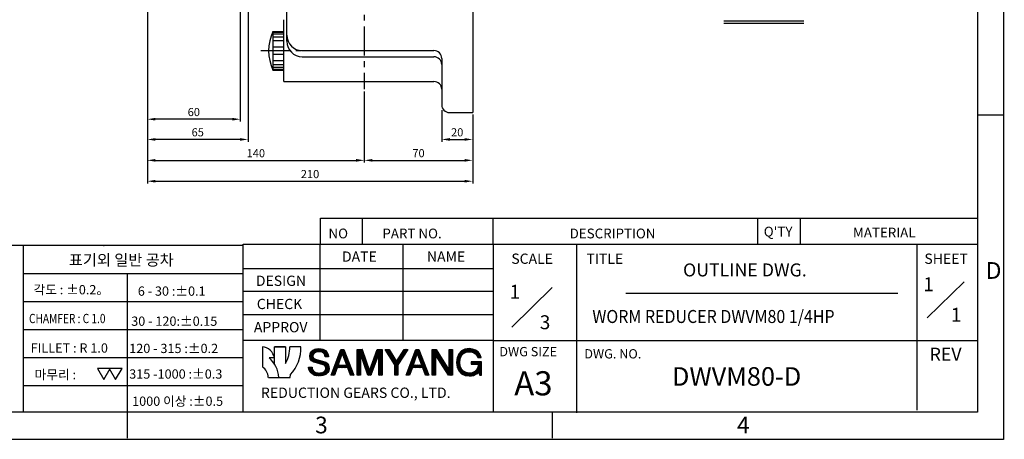
# Model space of a CAD drawing. Extents: x 0 to 378, y 0 to 268.
# Drawn here: x 166 to 378, y 0 to 90 of the extents above; entities that cross this region are included whole.
import ezdxf

# ---------------------------------------------------------------- set-up
doc = ezdxf.new("R2010")
doc.units = 0
doc.header["$LTSCALE"] = 5
doc.header["$MEASUREMENT"] = 0
doc.linetypes.add('CENTER', pattern=[2, 1.25, -0.25, 0.25, -0.25])
doc.layers.get('0').update_dxf_attribs({"color": 3, "linetype": 'CONTINUOUS'})
for name, color, linetype in [('01', 1, 'CENTER'), ('2', 2, 'CONTINUOUS'), ('3', 3, 'CONTINUOUS'), ('5', 5, 'CONTINUOUS'), ('DIM', 2, 'CONTINUOUS'), ('NEEDLE', 2, 'CONTINUOUS')]:
    doc.layers.add(name, color=color, linetype=linetype)
doc.styles.add('ROMANS', font='romans.shx')
doc.styles.add('굴', font='Gulim.ttf')

msp = doc.modelspace()

# ---------------------------------------------------------------- hatches: boundary and pattern name
h = msp.add_hatch()
h.set_pattern_fill('ANSI37', color=256, style=0)
h.set_pattern_definition([(45, (-16.76126, -9.92524), (-0.08838835, 0.08838835), []), (135, (-16.76126, -9.92524), (-0.08838835, -0.08838835), [])])
h.paths.add_polyline_path([(231.51, 19.19), (230.92, 19.5), (230.08, 19.61), (229.29, 19.52), (228.74, 19.28), (228.33, 18.9), (228.16, 18.5), (228.09, 18.01), (228.2, 17.4), (228.5, 17), (228.95, 16.72), (230.91, 16.17), (231.25, 16.02), (231.48, 15.75), (231.55, 15.32), (231.47, 14.96), (231.25, 14.69), (230.9, 14.5), (230.5, 14.39), (230.03, 14.36), (229.54, 14.42), (229.13, 14.59), (228.84, 14.87), (228.64, 15.19), (228.59, 15.59), (227.85, 15.59), (227.92, 15.11), (228.17, 14.58), (228.61, 14.15), (229.21, 13.84), (230.07, 13.73), (230.88, 13.82), (231.53, 14.07), (231.96, 14.45), (232.17, 14.86), (232.26, 15.3), (232.13, 16.03), (231.82, 16.48), (231.32, 16.77), (229.36, 17.34), (229.03, 17.47), (228.83, 17.68), (228.74, 17.96), (228.83, 18.36), (229.04, 18.64), (229.33, 18.81), (229.65, 18.91), (230.01, 18.95), (230.14, 18.95), (230.61, 18.89), (230.97, 18.71), (231.22, 18.46), (231.36, 18.19), (231.4, 17.86), (232.13, 17.84), (232.08, 18.33), (231.86, 18.8)])
h.paths.add_polyline_path([(235.38, 19.42), (234.78, 19.42), (232.73, 13.89), (233.45, 13.89)])
h.paths.add_polyline_path([(236.08, 16.07), (234.21, 16.07), (234.03, 15.54), (236.27, 15.54)])
h.paths.add_polyline_path([(235.43, 19.42), (235.38, 19.42), (235.11, 18.62), (236.06, 16.07), (236.08, 16.07), (236.87, 13.88), (237.61, 13.88)])
h.paths.add_polyline_path([(239, 19.43), (238.29, 19.43), (238.29, 13.89), (239, 13.89)])
h.paths.add_polyline_path([(239.4, 19.43), (239, 19.43), (239, 18.47), (240.6, 13.89), (241.26, 13.89), (242.97, 18.52), (242.97, 19.42), (242.58, 19.42), (240.93, 14.82)])
h.paths.add_polyline_path([(243.7, 19.42), (242.97, 19.42), (242.97, 13.89), (243.7, 13.89)])
h.paths.add_polyline_path([(245.15, 19.43), (244.34, 19.43), (246.4, 16.13), (246.4, 13.89), (247.05, 13.89), (247.05, 16.12), (249.22, 19.43), (248.42, 19.43), (246.73, 16.81)])
h.paths.add_polyline_path([(251.24, 18.63), (251.24, 18.62), (251.52, 19.42), (250.92, 19.42), (248.86, 13.89), (249.59, 13.89), (250.17, 15.54), (250.35, 16.07), (250.34, 16.07)])
h.paths.add_polyline_path([(252.21, 16.07), (250.35, 16.07), (250.17, 15.54), (252.4, 15.54)])
h.paths.add_polyline_path([(251.57, 19.42), (251.52, 19.42), (251.24, 18.62), (252.2, 16.07), (252.21, 16.07), (253, 13.88), (253.75, 13.88)])
h.paths.add_polyline_path([(255.16, 19.43), (254.43, 19.43), (254.43, 13.89), (255.16, 13.89)])
h.paths.add_polyline_path([(255.29, 19.43), (255.16, 19.43), (255.16, 18.3), (257.94, 13.89), (258.77, 13.89)])
h.paths.add_polyline_path([(258.79, 19.43), (258.06, 19.43), (258.06, 15.02), (258.77, 13.89), (258.79, 13.89)])
h.paths.add_polyline_path([(260.48, 17.47), (260.74, 18.1), (261.17, 18.58), (261.75, 18.86), (262.41, 18.94), (262.91, 18.89), (263.39, 18.74), (263.77, 18.48), (264.06, 18.13), (264.28, 17.71), (264.97, 17.71), (264.7, 18.4), (264.3, 18.91), (263.74, 19.31), (263.12, 19.52), (262.38, 19.62), (261.49, 19.49), (260.75, 19.13), (260.19, 18.52), (259.81, 17.66), (259.69, 16.62), (259.81, 15.66), (260.18, 14.82), (260.74, 14.22), (261.5, 13.84), (262.42, 13.72), (262.87, 13.76), (263.32, 13.86), (263.72, 14.01), (264.06, 14.2), (264.39, 14.5), (264.66, 13.9), (265.05, 13.9), (265.05, 16.79), (262.81, 16.79), (262.81, 16.26), (264.39, 16.26), (264.26, 15.58), (263.98, 15.06), (263.58, 14.68), (263.03, 14.43), (262.41, 14.35), (261.73, 14.44), (261.16, 14.75), (260.73, 15.22), (260.46, 15.87), (260.37, 16.64)])

# ---------------------------------------------------------------- linework, layer by layer
for p, q in [((223.15, 85.82), (223.15, 123.82)), ((263.15, 93.82), (263.15, 70.48)), ((222.49, 77.15), (222.49, 90.48)), ((317.2, 90.21), (334.38, 90.21)), ((220.17, 87.94), (220.17, 79.64)), ((220.17, 87.94), (222.49, 87.94)), ((220.17, 87.8), (222.49, 87.8)), ((220.17, 87.42), (222.49, 87.42)), ((220.17, 86.79), (222.49, 86.79)), ((220.17, 85.97), (222.49, 85.97)), ((220.17, 84.61), (222.49, 84.61)), ((220.17, 83.02), (222.49, 83.02)), ((226.49, 83.82), (254.82, 83.82)), ((220.17, 81.67), (222.49, 81.67)), ((220.17, 80.85), (222.49, 80.85)), ((226.49, 82.48), (254.82, 82.48)), ((256.49, 82.15), (256.49, 72.15)), ((220.17, 80.22), (222.49, 80.22)), ((220.17, 79.83), (222.49, 79.83)), ((220.17, 79.64), (222.49, 79.64)), ((222.49, 77.15), (254.82, 77.15)), ((258.15, 70.48), (263.15, 70.48)), ((230.44, 47.75), (371.77, 47.75)), ((230.44, 42.16), (230.44, 47.75)), ((359.27, 21.39), (371.77, 21.39)), ((217.9, 20.03), (217.9, 15.67)), ((220.54, 20.03), (222.89, 20.03)), ((222.89, 20.03), (220.54, 20.03)), ((220.54, 16.31), (220.54, 20.03)), ((222.89, 20.03), (222.89, 16.4)), ((226.18, 20.03), (223.8, 20.03)), ((228.33, 18.9), (228.74, 19.28)), ((228.74, 19.28), (229.29, 19.52)), ((229.29, 19.52), (230.08, 19.61)), ((230.08, 19.61), (230.92, 19.5)), ((230.92, 19.5), (231.51, 19.19)), ((231.51, 19.19), (231.86, 18.8)), ((232.73, 13.89), (234.78, 19.42)), ((235.38, 19.42), (233.45, 13.89)), ((234.78, 19.42), (235.43, 19.42)), ((235.43, 19.42), (237.61, 13.88)), ((238.29, 13.89), (238.29, 19.43)), ((238.29, 19.43), (239.4, 19.43)), ((239, 19.43), (239, 13.89)), ((239.4, 19.43), (240.93, 14.82)), ((240.93, 14.82), (242.58, 19.42)), ((242.58, 19.42), (243.7, 19.42)), ((242.97, 13.89), (242.97, 19.42)), ((243.7, 19.42), (243.7, 13.89)), ((244.34, 19.43), (245.15, 19.43)), ((246.4, 16.13), (244.34, 19.43)), ((245.15, 19.43), (246.73, 16.81)), ((246.73, 16.81), (248.42, 19.43)), ((249.22, 19.43), (247.05, 16.12)), ((248.42, 19.43), (249.22, 19.43)), ((248.86, 13.89), (250.92, 19.42)), ((248.86, 13.89), (250.92, 19.42)), ((251.52, 19.42), (249.59, 13.89)), ((250.92, 19.42), (251.57, 19.42)), ((250.92, 19.42), (251.57, 19.42)), ((251.57, 19.42), (253.75, 13.88)), ((251.57, 19.42), (253.75, 13.88)), ((254.43, 13.89), (254.43, 19.43)), ((254.43, 19.43), (255.29, 19.43)), ((255.16, 19.43), (255.16, 13.89)), ((255.29, 19.43), (258.77, 13.89)), ((258.06, 15.02), (258.06, 19.43)), ((258.06, 19.43), (258.79, 19.43)), ((258.79, 19.43), (258.79, 13.89)), ((260.75, 19.13), (260.19, 18.52)), ((261.49, 19.49), (260.75, 19.13)), ((262.38, 19.62), (261.49, 19.49)), ((263.12, 19.52), (262.38, 19.62)), ((263.74, 19.31), (263.12, 19.52)), ((264.3, 18.91), (263.74, 19.31)), ((220.49, 17.64), (219.33, 17.64)), ((228.09, 18.01), (228.16, 18.5)), ((228.2, 17.4), (228.09, 18.01)), ((228.16, 18.5), (228.33, 18.9)), ((228.5, 17), (228.2, 17.4)), ((228.95, 16.72), (228.5, 17)), ((228.83, 18.36), (228.74, 17.96)), ((228.74, 17.96), (228.83, 17.68)), ((229.04, 18.64), (228.83, 18.36)), ((228.83, 17.68), (229.03, 17.47)), ((229.03, 17.47), (229.36, 17.34)), ((229.33, 18.81), (229.04, 18.64)), ((229.65, 18.91), (229.33, 18.81)), ((229.36, 17.34), (231.32, 16.77)), ((230.01, 18.95), (229.65, 18.91)), ((230.14, 18.95), (230.01, 18.95)), ((230.61, 18.89), (230.14, 18.95)), ((230.97, 18.71), (230.61, 18.89)), ((231.22, 18.46), (230.97, 18.71)), ((231.36, 18.19), (231.22, 18.46)), ((231.4, 17.86), (231.36, 18.19)), ((232.13, 17.84), (231.4, 17.86)), ((231.86, 18.8), (232.08, 18.33)), ((232.08, 18.33), (232.13, 17.84)), ((236.06, 16.07), (235.1, 18.63)), ((240.6, 13.89), (239, 18.47)), ((242.97, 18.52), (241.26, 13.89)), ((251.24, 18.63), (250.34, 16.07)), ((252.2, 16.07), (251.24, 18.63)), ((252.2, 16.07), (251.24, 18.63)), ((257.94, 13.89), (255.16, 18.3)), ((259.81, 17.66), (259.69, 16.62)), ((260.19, 18.52), (259.81, 17.66)), ((260.37, 16.64), (260.48, 17.47)), ((260.48, 17.47), (260.74, 18.1)), ((260.74, 18.1), (261.17, 18.58)), ((261.17, 18.58), (261.75, 18.86)), ((261.75, 18.86), (262.41, 18.94)), ((262.41, 18.94), (262.91, 18.89)), ((262.91, 18.89), (263.39, 18.74)), ((263.39, 18.74), (263.77, 18.48)), ((263.77, 18.48), (264.06, 18.13)), ((264.06, 18.13), (264.28, 17.71)), ((264.28, 17.71), (264.97, 17.71)), ((264.7, 18.4), (264.3, 18.91)), ((264.97, 17.71), (264.7, 18.4)), ((227.85, 15.59), (228.59, 15.59)), ((227.92, 15.11), (227.85, 15.59)), ((228.17, 14.58), (227.92, 15.11)), ((228.59, 15.59), (228.64, 15.19)), ((228.64, 15.19), (228.84, 14.87)), ((228.84, 14.87), (229.13, 14.59)), ((230.91, 16.17), (228.95, 16.72)), ((231.25, 16.02), (230.91, 16.17)), ((231.48, 15.75), (231.25, 16.02)), ((231.25, 14.69), (231.47, 14.96)), ((231.32, 16.77), (231.82, 16.48)), ((231.47, 14.96), (231.55, 15.32)), ((231.55, 15.32), (231.48, 15.75)), ((231.82, 16.48), (232.13, 16.03)), ((232.17, 14.86), (231.96, 14.45)), ((232.13, 16.03), (232.26, 15.3)), ((232.26, 15.3), (232.17, 14.86)), ((236.27, 15.54), (234.03, 15.54)), ((234.21, 16.07), (236.08, 16.07)), ((236.87, 13.88), (236.08, 16.07)), ((246.4, 13.89), (246.4, 16.13)), ((247.05, 16.12), (247.05, 13.89)), ((250.17, 15.54), (249.59, 13.89)), ((252.4, 15.54), (250.17, 15.54)), ((252.4, 15.54), (250.17, 15.54)), ((250.34, 16.07), (252.2, 16.07)), ((250.35, 16.07), (252.21, 16.07)), ((253, 13.88), (252.21, 16.07)), ((253, 13.88), (252.4, 15.54)), ((259.69, 16.62), (259.81, 15.66)), ((259.81, 15.66), (260.18, 14.82)), ((260.46, 15.87), (260.37, 16.64)), ((260.73, 15.22), (260.46, 15.87)), ((261.16, 14.75), (260.73, 15.22)), ((262.81, 16.79), (262.81, 16.26)), ((265.05, 16.79), (262.81, 16.79)), ((262.81, 16.26), (264.39, 16.26)), ((263.98, 15.06), (263.58, 14.68)), ((264.26, 15.58), (263.98, 15.06)), ((264.39, 16.26), (264.26, 15.58)), ((265.05, 13.9), (265.05, 16.79)), ((219.18, 13.41), (223.91, 13.41)), ((223.91, 13.41), (223.92, 14.02)), ((228.61, 14.15), (228.17, 14.58)), ((229.21, 13.84), (228.61, 14.15)), ((229.13, 14.59), (229.54, 14.42)), ((230.07, 13.73), (229.21, 13.84)), ((229.54, 14.42), (230.03, 14.36)), ((230.03, 14.36), (230.5, 14.39)), ((230.88, 13.82), (230.07, 13.73)), ((230.5, 14.39), (230.9, 14.5)), ((231.53, 14.07), (230.88, 13.82)), ((230.9, 14.5), (231.25, 14.69)), ((231.96, 14.45), (231.53, 14.07)), ((233.45, 13.89), (232.73, 13.89)), ((237.61, 13.88), (236.87, 13.88)), ((239, 13.89), (238.29, 13.89)), ((241.26, 13.89), (240.6, 13.89)), ((243.7, 13.89), (242.97, 13.89)), ((247.05, 13.89), (246.4, 13.89)), ((249.59, 13.89), (248.86, 13.89)), ((249.59, 13.89), (248.86, 13.89)), ((253.75, 13.88), (253, 13.88)), ((253.75, 13.88), (253, 13.88)), ((255.16, 13.89), (254.43, 13.89)), ((258.79, 13.89), (257.94, 13.89)), ((260.18, 14.82), (260.74, 14.22)), ((260.74, 14.22), (261.5, 13.84)), ((261.73, 14.44), (261.16, 14.75)), ((261.5, 13.84), (262.42, 13.72)), ((262.41, 14.35), (261.73, 14.44)), ((263.03, 14.43), (262.41, 14.35)), ((262.42, 13.72), (262.87, 13.76)), ((262.87, 13.76), (263.32, 13.86)), ((263.58, 14.68), (263.03, 14.43)), ((263.32, 13.86), (263.72, 14.01)), ((263.72, 14.01), (264.06, 14.2)), ((264.06, 14.2), (264.39, 14.5)), ((264.39, 14.5), (264.66, 13.9)), ((264.66, 13.9), (265.05, 13.9))]:
    msp.add_line(p, q)
at = {"color": 2}
for p, q in [((213.15, 119.98), (213.15, 68.54)), ((193.15, 114.98), (193.15, 68.54)), ((214.82, 114.32), (214.82, 64.18)), ((239.82, 74.98), (239.82, 64.18)), ((256.49, 70.99), (256.49, 64.18)), ((263.15, 70.02), (263.15, 59.68)), ((193.15, 68.54), (193.15, 64.18)), ((211.4, 69.04), (194.9, 69.04)), ((193.15, 64.18), (193.15, 59.68)), ((213.07, 64.68), (194.9, 64.68)), ((239.82, 64.18), (239.82, 59.68)), ((258.24, 64.68), (261.4, 64.68)), ((263.15, 64.8), (263.15, 64.18)), ((193.15, 59.68), (193.15, 55.18)), ((194.9, 60.18), (238.07, 60.18)), ((241.57, 60.18), (261.4, 60.18)), ((263.15, 59.68), (263.15, 55.18)), ((194.9, 55.68), (261.4, 55.68))]:
    msp.add_line(p, q, dxfattribs=at)
for centre, radius, start, end in [((229.09, 83.79), 9.84, 155.0328, 204.9672), ((226.49, 87.15), 3.33, 180, 270), ((226.49, 85.82), 3.33, 180, 270), ((254.82, 82.15), 1.67, 360, 90), ((254.82, 80.82), 1.67, 360, 90), ((254.82, 75.48), 1.67, 0, 90), ((258.15, 72.15), 1.67, 180, 270), ((217.53, 17.04), 3.02, 11.4332, 82.9234), ((216.26, 19.98), 7.54, 331.6378, 0.3731), ((217.98, 19.68), 8.21, 316.353, 2.4422), ((215.6, 13.18), 5.81, 2.3, 50.0959), ((216.36, 13.3), 2.82, 2.2206, 56.985)]:
    msp.add_arc(centre, radius, start, end)
for points in [[(194.9, 69.33), (194.9, 68.75), (193.15, 69.04)], [(211.4, 69.33), (211.4, 68.75), (213.15, 69.04)], [(194.9, 64.97), (194.9, 64.39), (193.15, 64.68)], [(213.07, 64.97), (213.07, 64.39), (214.82, 64.68)], [(258.24, 64.97), (258.24, 64.39), (256.49, 64.68)], [(261.4, 64.97), (261.4, 64.39), (263.15, 64.68)], [(194.9, 60.47), (194.9, 59.89), (193.15, 60.18)], [(238.07, 60.47), (238.07, 59.89), (239.82, 60.18)], [(241.57, 60.47), (241.57, 59.89), (239.82, 60.18)], [(261.4, 60.47), (261.4, 59.89), (263.15, 60.18)], [(194.9, 55.97), (194.9, 55.39), (193.15, 55.68)], [(261.4, 55.97), (261.4, 55.39), (263.15, 55.68)]]:
    msp.add_solid(points, dxfattribs=at)
at = {"layer": '01'}
for p, q in [((239.82, 169.02), (239.82, 75.48)), ((217.59, 83.82), (231.11, 83.82))]:
    msp.add_line(p, q, dxfattribs=at)
at = {"layer": '2'}
for p, q in [((377.35, 267.62), (377.35, 0.07)), ((317.2, 89.71), (334.38, 89.71)), ((371.77, 69.96), (377.54, 69.96)), ((239.43, 42.16), (239.43, 47.75)), ((267.58, 42.16), (267.58, 47.75)), ((324.54, 42.16), (324.54, 47.75)), ((333.68, 42.16), (333.68, 47.75)), ((230.35, 21.39), (230.35, 42.14)), ((248.19, 21.39), (248.19, 42.14)), ((267.62, 21.39), (267.62, 42.14)), ((285.52, 42.1), (285.52, 5.79)), ((358.77, 6.39), (358.77, 42.14)), ((213.77, 36.89), (267.62, 36.89)), ((368.89, 34.04), (360.98, 26.26)), ((267.62, 31.89), (213.78, 31.89)), ((280.28, 32.82), (271.55, 24.24)), ((296.07, 31.56), (354.66, 31.56)), ((267.62, 26.89), (213.78, 26.89)), ((267.62, 21.39), (213.77, 21.39)), ((267.62, 5.96), (267.62, 21.39)), ((267.62, 21.39), (359.27, 21.39)), ((188.77, 5.96), (188.77, 0.31)), ((280.27, 5.96), (280.27, 0.31)), ((377.35, 0.07), (0, 0.07))]:
    msp.add_line(p, q, dxfattribs=at)
at = {"layer": '5'}
for p, q in [((371.77, 261.96), (371.77, 5.96)), ((213.77, 42.14), (267.62, 42.14)), ((213.78, 5.96), (213.77, 42.14)), ((213.77, 42.14), (371.77, 42.14)), ((371.77, 5.96), (5.77, 5.96))]:
    msp.add_line(p, q, dxfattribs=at)
at = {"layer": 'NEEDLE'}
for p, q in [((213.77, 41.84), (163.84, 41.84)), ((166.46, 41.84), (166.46, 5.96)), ((166.46, 35.81), (213.77, 35.81)), ((188.77, 35.83), (188.77, 5.96)), ((166.46, 29.78), (213.78, 29.78)), ((166.46, 23.75), (213.78, 23.75)), ((166.46, 17.72), (213.78, 17.72)), ((166.46, 11.69), (213.78, 11.69))]:
    msp.add_line(p, q, dxfattribs=at)
for points in [[(183.78, 12.97), (185.15, 15.35), (182.41, 15.35)], [(186.32, 12.97), (187.7, 15.35), (184.95, 15.35)]]:
    msp.add_lwpolyline(points, close=True, dxfattribs=at)
msp.add_point((183.78, 41.84), dxfattribs=at)

# ---------------------------------------------------------------- texts
at = {"style": 'ROMANS'}
for s, height, p in [('A3', 5.2, (272.09, 9.54)), ('REDUCTION GEARS CO., LTD.', 2.223, (217.57, 9))]:
    msp.add_text(s, height=height, dxfattribs=at).set_placement(p)
at = {"color": 2, "char_height": 1.75, "attachment_point": 5, "style": 'ROMANS'}
for s, insert in [('\\A1;60', (203.15, 70.58)), ('\\A1;65', (203.99, 66.22)), ('\\A1;20', (259.82, 66.22)), ('\\A1;140', (216.49, 61.72)), ('\\A1;70', (251.49, 61.72)), ('\\A1;210', (228.15, 57.22))]:
    msp.add_mtext(s, dxfattribs=dict(at, insert=insert))
at = {"layer": '2', "style": 'ROMANS'}
for s, height, p in [('NO', 2.106, (232.12, 43.37)), ('PART NO.', 2.106, (243.72, 43.37)), ('DESCRIPTION', 2.106, (284.01, 43.37)), ("Q'TY", 2.106, (325.78, 43.77)), ('MATERIAL', 2.106, (344.98, 43.56)), ('DATE', 2.21, (235.03, 38.34)), ('NAME', 2.21, (253.31, 38.34)), ('SCALE', 2.21, (271.46, 37.88)), ('TITLE', 2.21, (287.63, 37.88)), ('SHEET', 2.21, (360.35, 37.88)), ('D', 3.6, (373.55, 34.65)), ('DESIGN', 2.21, (216.5, 33.13)), ('CHECK', 2.21, (216.7, 28.13)), ('APPROV', 2.21, (216.07, 23.13)), ('DWG SIZE', 2, (268.88, 17.97)), ('DWG. NO.', 2, (287.16, 17.5)), ('3', 3.6, (229.24, 1.36)), ('4', 3.6, (320.02, 1.36))]:
    msp.add_text(s, height=height, dxfattribs=at).set_placement(p)
at = {"layer": '2'}
msp.add_text('REV', height=2.8, dxfattribs=at).set_placement((361.47, 17.01))
at = {"layer": '3', "color": 4, "style": 'ROMANS'}
for s, height, p in [('OUTLINE DWG.', 2.8, (308.42, 35.17)), ('1', 3, (360.11, 31.99)), ('1', 3, (271.09, 30.37)), ('1', 3, (366.04, 25.42)), ('3', 3, (277.59, 23.8)), ('DWVM80-D', 4, (306.03, 11.62))]:
    msp.add_text(s, height=height, dxfattribs=at).set_placement(p)
at = {"layer": '3', "color": 4, "style": 'ROMANS', "width": 0.9}
msp.add_text('WORM REDUCER DWVM80 1/4HP', height=2.8, dxfattribs=at).set_placement((288.9, 25.14))
at = {"layer": 'DIM', "style": '굴'}
msp.add_text('FILLET : R 1.0', height=2, dxfattribs=at).set_placement((168.04, 18.75))
at = {"layer": 'NEEDLE', "style": '굴'}
for s, height, p in [('표기외 일반 공차', 2.4, (176.27, 37.52)), ('각도 : ±0.2。', 2, (168.67, 31.31)), ('  6 - 30 :±0.1', 2, (189.87, 31.01)), ('  30 - 120:±0.15', 2, (188.45, 24.53)), (' 120 - 315 :±0.2', 2, (188.63, 18.66)), ('마무리 : ', 2, (168.91, 13.01)), (' 315 -1000 :±0.3', 2, (188.63, 13.15)), ('1000 이상 :±0.5', 2, (189.87, 7.29))]:
    msp.add_text(s, height=height, dxfattribs=at).set_placement(p)
at = {"layer": 'NEEDLE', "style": '굴', "width": 0.8}
msp.add_text('CHAMFER : C 1.0', height=2, dxfattribs=at).set_placement((167.69, 25.1))

doc.saveas('drawing.dxf')
